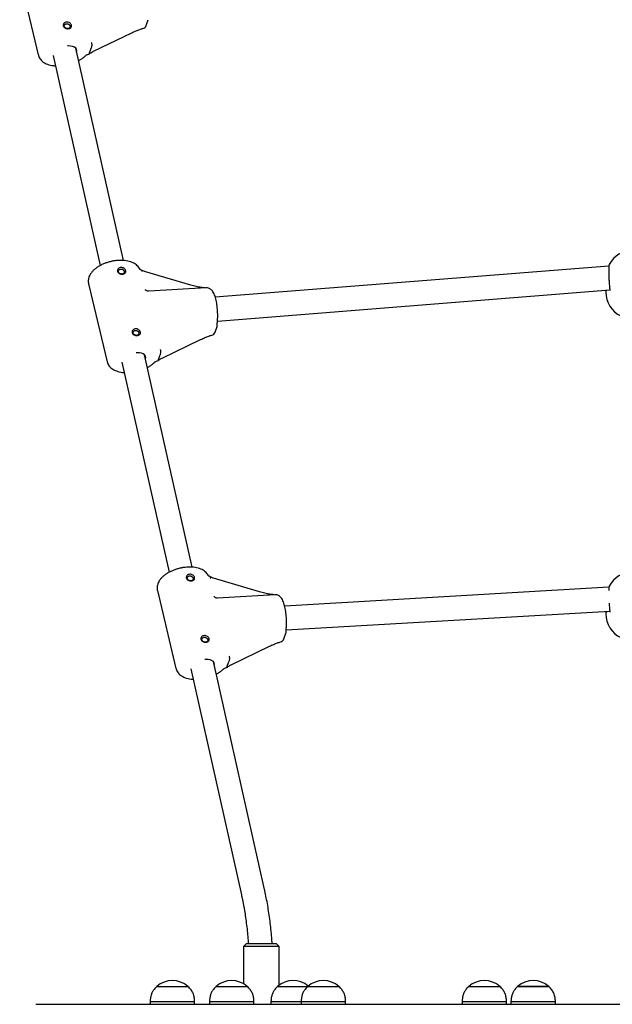
# Model space of a CAD drawing. Units: millimetres. Extents: x -15766 to 6847, y -4990 to 12436.
# Drawn here: x 3902 to 4302, y 233 to 896 of the extents above; entities that cross this region are included whole.
import ezdxf

# ---------------------------------------------------------------- set-up
doc = ezdxf.new("R2010")
doc.units = ezdxf.units.MM
doc.header["$LTSCALE"] = 10

msp = doc.modelspace()

# ---------------------------------------------------------------- linework, layer by layer
at = {"color": 7, "linetype": 'Continuous', "lineweight": 25}
for p, q in [((3902.46, 924.96), (3915.01, 872.48)), ((3987.69, 892.39), (3989.01, 896.22)), ((3952.08, 874.93), (3977.99, 887.42)), ((3972.33, 734.17), (3940.24, 877.06)), ((3950.19, 876.23), (3949.33, 873.74)), ((3924.94, 872.17), (3956.7, 730.73)), ((4299.31, 730.37), (4034.22, 709.35)), ((4017.72, 717.58), (3986.62, 726.77)), ((3948.82, 718.49), (3961.36, 666.01)), ((3987.07, 714.44), (3987.02, 714.5)), ((4028.17, 715.68), (3989.34, 713.43)), ((4035.67, 693.41), (4299.88, 714.37)), ((4297.31, 714.16), (4297.31, 712.93)), ((4298.11, 713.97), (4297.93, 714.21)), ((4034.04, 685.92), (4035.37, 689.75)), ((3998.44, 668.46), (4024.35, 680.95)), ((4018.68, 527.7), (3986.6, 670.59)), ((3996.55, 669.75), (3995.69, 667.27)), ((3971.3, 665.7), (4003.06, 524.26)), ((4064.08, 511.11), (4032.98, 520.3)), ((3995.18, 512.02), (4007.72, 459.54)), ((4299.35, 514.2), (4080.95, 501.56)), ((4033.43, 507.97), (4033.38, 508.03)), ((4074.53, 509.21), (4035.69, 506.96)), ((4081.93, 485.59), (4299.87, 498.2)), ((4297.31, 498.06), (4297.31, 496.43)), ((4080.4, 479.45), (4081.73, 483.28)), ((4044.8, 461.99), (4070.71, 474.48)), ((4067.39, 310.75), (4032.96, 464.12)), ((4017.66, 459.23), (4051.78, 307.25)), ((4042.9, 463.28), (4042.04, 460.8)), ((4055.31, 274.41), (4053.31, 272.41)), ((4053.31, 272.41), (4053.31, 247.3)), ((4077.31, 272.41), (4053.31, 272.41)), ((4055.31, 274.41), (4075.31, 274.41)), ((4077.31, 272.41), (4075.31, 274.41)), ((4077.31, 246.43), (4077.31, 272.41)), ((3994.81, 245.5), (3994.81, 245.49)), ((3994.81, 245.5), (4015.81, 245.5)), ((3994.81, 245.49), (4005.31, 245.49)), ((4005.31, 245.49), (4015.81, 245.49)), ((4015.81, 245.49), (4015.81, 245.5)), ((4034.76, 245.5), (4034.76, 245.49)), ((4034.76, 245.5), (4055.76, 245.5)), ((4034.76, 245.49), (4048.96, 245.49)), ((4048.96, 245.49), (4055.76, 245.49)), ((4055.76, 245.49), (4055.76, 245.5)), ((4076.17, 245.5), (4076.17, 245.49)), ((4076.17, 245.5), (4096.51, 245.5)), ((4076.17, 245.49), (4083.88, 245.49)), ((4083.88, 245.49), (4096.51, 245.49)), ((4096.51, 245.5), (4096.51, 245.49)), ((4096.51, 245.5), (4117.51, 245.5)), ((4096.51, 245.49), (4115.77, 245.49)), ((4115.77, 245.49), (4117.51, 245.49)), ((4117.51, 245.49), (4117.51, 245.5)), ((4204.91, 245.5), (4204.91, 245.49)), ((4204.91, 245.5), (4225.91, 245.5)), ((4204.91, 245.49), (4207.2, 245.49)), ((4207.2, 245.49), (4225.91, 245.49)), ((4225.91, 245.49), (4225.91, 245.5)), ((4237.82, 245.5), (4237.82, 245.49)), ((4258.82, 245.5), (4237.82, 245.5)), ((4237.82, 245.49), (4258.82, 245.49)), ((4258.82, 245.49), (4258.82, 245.5)), ((3913.31, 233.49), (3976.65, 233.49)), ((3976.65, 233.49), (4046.89, 233.49)), ((3990.31, 235.49), (3990.31, 233.49)), ((3990.31, 235.49), (4005.31, 235.49)), ((4005.31, 235.49), (4020.31, 235.49)), ((4020.31, 233.49), (4020.31, 235.49)), ((4030.26, 235.49), (4030.26, 233.49)), ((4030.26, 235.49), (4050.54, 235.49)), ((4046.89, 233.49), (4077.02, 233.49)), ((4050.54, 235.49), (4060.26, 235.49)), ((4060.26, 233.49), (4060.26, 235.49)), ((4071.67, 235.49), (4071.67, 233.49)), ((4071.67, 235.49), (4082.68, 235.49)), ((4077.02, 233.49), (4553.61, 233.49)), ((4082.68, 235.49), (4092.03, 235.49)), ((4092.01, 235.49), (4092.01, 233.49)), ((4092.01, 235.49), (4119.53, 235.49)), ((4119.53, 235.49), (4122.01, 235.49)), ((4122.01, 233.49), (4122.01, 235.49)), ((4200.41, 235.49), (4200.41, 233.49)), ((4200.41, 235.49), (4203.69, 235.49)), ((4203.69, 235.49), (4230.41, 235.49)), ((4230.41, 233.49), (4230.41, 235.49)), ((4233.32, 235.49), (4233.32, 233.49)), ((4233.32, 235.49), (4263.32, 235.49)), ((4263.32, 233.49), (4263.32, 235.49))]:
    msp.add_line(p, q, dxfattribs=at)
at = {"color": 7, "linetype": 'Continuous', "lineweight": 25, "flags": 128}
for points in [[(3940.83, 874.47), (3940.98, 875.42), (3940.77, 876.31), (3940.2, 877.1), (3939.31, 877.74), (3938.12, 878.2), (3936.7, 878.47), (3935.11, 878.53), (3934.49, 878.5)], [(3987.19, 668), (3987.34, 668.95), (3987.13, 669.84), (3986.56, 670.63), (3985.66, 671.27), (3984.48, 671.73), (3983.06, 672), (3981.47, 672.06), (3980.85, 672.03)], [(4033.55, 461.53), (4033.7, 462.48), (4033.49, 463.37), (4032.92, 464.16), (4032.02, 464.79), (4030.83, 465.26), (4029.42, 465.53), (4027.83, 465.59), (4027.21, 465.56)]]:
    msp.add_lwpolyline(points, dxfattribs=at)
at = {"color": 7, "linetype": 'Continuous', "lineweight": 25}
for centre, radius, start, end in [((3984.66, 893.43), 3.2, 284.11944, 340.90319), ((4315.31, 722.93), 18, 90, 151.69208), ((4315.31, 712.93), 18, 180, 243.6122), ((4032.35, 690.8), 3.2, 340.90319, 1.07355), ((4031.02, 686.96), 3.2, 284.11944, 340.90319), ((4315.31, 506.43), 18, 90, 151.69208), ((4315.31, 496.43), 18, 180, 243.6122), ((4078.7, 484.33), 3.2, 340.90319, 1.07355), ((4077.38, 480.49), 3.2, 284.11944, 340.90319), ((4005.31, 233.72), 15.78, 48.29108, 131.70892), ((4045.26, 233.72), 15.78, 48.29108, 131.70892), ((4086.67, 233.72), 15.78, 49.88287, 131.70892), ((4107.01, 233.72), 15.78, 48.29108, 131.70892), ((4215.41, 233.72), 15.78, 48.29108, 131.70892), ((4248.32, 233.72), 15.78, 48.29108, 131.70892)]:
    msp.add_arc(centre, radius, start, end, dxfattribs=at)
for points, knots in [([(3934.13, 894.65), (3934.5, 894.63), (3935.23, 894.6), (3936.26, 894.08), (3936.91, 893.44), (3937.25, 892.86), (3937.41, 892.42), (3937.47, 891.98), (3937.39, 891.42), (3937.05, 890.79), (3936.26, 890.3), (3935.23, 890.08), (3934.1, 890.17), (3933.04, 890.56), (3932.36, 891.13), (3932, 891.66), (3931.84, 892.1), (3931.79, 892.55), (3931.88, 893.15), (3932.26, 893.85), (3933.08, 894.47), (3933.78, 894.59), (3934.13, 894.65)], [0, 0, 0, 0, 0.0638654, 0.1269394, 0.1887645, 0.2196411, 0.2500153, 0.2803402, 0.311258, 0.3730458, 0.4361608, 0.5001575, 0.563999, 0.6269789, 0.6887881, 0.7196932, 0.750077, 0.7804205, 0.811376, 0.8732013, 0.9361891, 1, 1, 1, 1]), ([(3934.11, 893.54), (3933.89, 893.5), (3933.54, 893.45), (3933.12, 893.2), (3932.83, 892.93), (3932.62, 892.59), (3932.48, 892.16), (3932.49, 891.65), (3932.72, 891.18), (3933.04, 890.82), (3933.39, 890.57), (3933.79, 890.39), (3934.3, 890.25), (3934.9, 890.21), (3935.45, 890.31), (3935.86, 890.51), (3936.13, 890.73), (3936.32, 891.01), (3936.44, 891.39), (3936.41, 891.87), (3936.2, 892.38), (3935.9, 892.78), (3935.57, 893.08), (3935.18, 893.32), (3934.69, 893.52), (3934.33, 893.53), (3934.11, 893.54)], [0, 0, 0, 0, 0.054577, 0.08779, 0.124901, 0.162238, 0.195541, 0.249921, 0.304307, 0.337607, 0.374926, 0.412057, 0.445277, 0.499829, 0.554585, 0.587871, 0.625051, 0.662356, 0.695624, 0.749965, 0.804342, 0.837637, 0.874958, 0.912116, 0.945359, 1, 1, 1, 1]), ([(3978.01, 887.43), (3978.96, 887.87), (3980.78, 888.72), (3983.27, 889.71), (3984.76, 890.14), (3985.44, 890.33)], [0, 0, 0, 0, 0.375768, 0.716404, 1, 1, 1, 1]), ([(3949.43, 873.26), (3949.61, 873.39), (3950.12, 873.78), (3950.98, 874.35), (3951.69, 874.74), (3952.04, 874.91), (3952.08, 874.93)], [0, 0, 0, 0, 0.1977993, 0.5849926, 0.9489558, 1, 1, 1, 1]), ([(3950.41, 876.61), (3950.34, 876.51), (3950.24, 876.37), (3950.2, 876.26), (3950.19, 876.23)], [0, 0, 0, 0, 0.713284, 1, 1, 1, 1]), ([(3950.41, 876.61), (3950.58, 876.87), (3950.93, 877.4), (3951.2, 878.43), (3951.24, 879.51), (3951.08, 880.25), (3950.95, 880.62), (3950.93, 880.67), (3950.93, 880.68)], [0, 0, 0, 0, 0.237452, 0.474913, 0.712919, 0.956963, 0.996655, 1, 1, 1, 1]), ([(3915.03, 872.51), (3915.11, 872.18), (3915.3, 871.36), (3915.95, 870.16), (3916.89, 868.94), (3918.09, 867.87), (3919.54, 866.95), (3921.22, 866.2), (3923.13, 865.63), (3924.91, 865.29), (3926.08, 865.22), (3926.51, 865.19)], [0, 0, 0, 0, 0.074501, 0.186404, 0.298718, 0.414252, 0.534956, 0.661232, 0.791628, 0.923828, 1, 1, 1, 1]), ([(3942.14, 868.62), (3942.44, 868.78), (3943.41, 869.28), (3944.85, 870.27), (3946.05, 871.24), (3946.63, 871.8), (3946.75, 871.92)], [0, 0, 0, 0, 0.167249, 0.545352, 0.906389, 1, 1, 1, 1]), ([(3946.75, 871.92), (3946.82, 871.98), (3947, 872.15), (3947.51, 872.5), (3948.3, 872.9), (3949.01, 873.15), (3949.44, 873.27), (3949.52, 873.29)], [0, 0, 0, 0, 0.1401859, 0.3906249, 0.6538647, 0.9300704, 1, 1, 1, 1]), ([(3949.33, 873.74), (3949.31, 873.66), (3949.28, 873.55), (3949.31, 873.48), (3949.32, 873.46)], [0, 0, 0, 0, 0.713697, 1, 1, 1, 1]), ([(3949.32, 873.46), (3949.39, 873.35), (3949.46, 873.23), (3949.45, 873.28), (3949.44, 873.29)], [0, 0, 0, 0, 0.887403, 1, 1, 1, 1]), ([(3983.54, 727.81), (3983.4, 728.13), (3983.05, 728.92), (3982.25, 730.06), (3981.12, 731.17), (3979.75, 732.13), (3978.14, 732.94), (3976.29, 733.56), (3974.26, 734), (3972.07, 734.23), (3969.8, 734.26), (3967.47, 734.09), (3965.13, 733.73), (3962.82, 733.2), (3960.56, 732.49), (3958.39, 731.62), (3956.35, 730.59), (3954.47, 729.42), (3952.78, 728.11), (3951.31, 726.67), (3950.15, 725.17), (3949.33, 723.64), (3948.81, 722.15), (3948.59, 720.61), (3948.6, 719.39), (3948.8, 718.71), (3948.84, 718.54)], [0, 0, 0, 0, 0.0270159, 0.0658506, 0.1053755, 0.1465419, 0.189658, 0.2344023, 0.280005, 0.3256758, 0.3711075, 0.4162798, 0.4612604, 0.5061559, 0.5510775, 0.5961106, 0.6413761, 0.6870007, 0.7331076, 0.7797531, 0.8267586, 0.8682718, 0.907919, 0.9459821, 0.9868191, 1, 1, 1, 1]), ([(3970.63, 729.44), (3971, 729.42), (3971.73, 729.39), (3972.76, 728.88), (3973.41, 728.23), (3973.75, 727.66), (3973.91, 727.21), (3973.96, 726.77), (3973.89, 726.21), (3973.54, 725.59), (3972.75, 725.09), (3971.72, 724.87), (3970.59, 724.97), (3969.54, 725.36), (3968.86, 725.92), (3968.5, 726.45), (3968.34, 726.89), (3968.29, 727.34), (3968.38, 727.94), (3968.75, 728.65), (3969.57, 729.26), (3970.28, 729.38), (3970.63, 729.44)], [0, 0, 0, 0, 0.063865, 0.126943, 0.188772, 0.21964, 0.250022, 0.280339, 0.311265, 0.373043, 0.43616, 0.500163, 0.564005, 0.626983, 0.688792, 0.719691, 0.750078, 0.780422, 0.811378, 0.873201, 0.936192, 1, 1, 1, 1]), ([(4299.53, 731.43), (4299.48, 731.37), (4299.35, 731.21), (4299.22, 729.79), (4299.14, 727.43), (4299.18, 724.43), (4299.32, 721.21), (4299.52, 718.34), (4299.69, 716.9), (4299.76, 716.32)], [0, 0, 0, 0, 0.083349, 0.245186, 0.406252, 0.566787, 0.727234, 0.888067, 1, 1, 1, 1]), ([(3970.6, 728.33), (3970.38, 728.3), (3970.03, 728.24), (3969.62, 728), (3969.32, 727.72), (3969.11, 727.38), (3968.98, 726.96), (3968.99, 726.44), (3969.21, 725.97), (3969.53, 725.61), (3969.88, 725.36), (3970.29, 725.18), (3970.8, 725.04), (3971.4, 725), (3971.95, 725.11), (3972.35, 725.3), (3972.63, 725.52), (3972.82, 725.8), (3972.93, 726.18), (3972.91, 726.66), (3972.7, 727.17), (3972.4, 727.57), (3972.07, 727.88), (3971.68, 728.11), (3971.19, 728.31), (3970.83, 728.32), (3970.6, 728.33)], [0, 0, 0, 0, 0.054576, 0.087784, 0.124886, 0.162229, 0.195537, 0.249916, 0.304309, 0.337602, 0.374917, 0.412055, 0.445282, 0.499825, 0.554582, 0.587875, 0.625059, 0.662348, 0.695631, 0.749972, 0.80434, 0.837634, 0.874955, 0.912116, 0.945362, 1, 1, 1, 1]), ([(3983.94, 728.03), (3983.83, 728.05), (3983.62, 728.09), (3983.53, 728.13), (3983.48, 728.15)], [0, 0, 0, 0, 0.5586377, 1, 1, 1, 1]), ([(3983.88, 728), (3983.97, 727.99), (3984.24, 727.96), (3984.56, 727.57), (3984.71, 727.07), (3984.74, 726.75), (3984.74, 726.7), (3984.74, 726.69)], [0, 0, 0, 0, 0.180344, 0.551832, 0.932801, 0.994793, 1, 1, 1, 1]), ([(3986.62, 726.77), (3986.43, 726.83), (3985.86, 727.02), (3984.97, 727.4), (3984.43, 727.77), (3984.16, 727.94)], [0, 0, 0, 0, 0.208005, 0.615432, 1, 1, 1, 1]), ([(4027.42, 715.63), (4026.48, 715.74), (4024.44, 715.96), (4021.19, 716.62), (4018.91, 717.25), (4017.72, 717.58)], [0, 0, 0, 0, 0.287233, 0.628629, 1, 1, 1, 1]), ([(4299.63, 716.49), (4299.68, 716.08), (4299.74, 715.57), (4299.81, 715.19), (4299.83, 715.11)], [0, 0, 0, 0, 0.801872, 1, 1, 1, 1]), ([(3989.32, 713.44), (3989.18, 713.43), (3988.81, 713.41), (3988.03, 713.63), (3987.37, 714.04), (3987.14, 714.37), (3987.08, 714.45)], [0, 0, 0, 0, 0.213225, 0.5288, 0.876531, 1, 1, 1, 1]), ([(4035.62, 692.89), (4035.66, 693.22), (4035.75, 694.21), (4035.84, 695.94), (4035.85, 698.06), (4035.77, 700.21), (4035.59, 702.35), (4035.33, 704.44), (4034.98, 706.44), (4034.55, 708.33), (4034.03, 710.07), (4033.4, 711.68), (4032.68, 713.02), (4031.88, 714.07), (4031.02, 714.85), (4030.07, 715.38), (4029.1, 715.68), (4028.45, 715.66), (4028.18, 715.65)], [0, 0, 0, 0, 0.036933, 0.107872, 0.178065, 0.247817, 0.317459, 0.387224, 0.457372, 0.528299, 0.600612, 0.675396, 0.754734, 0.819059, 0.87175, 0.919803, 0.96578, 1, 1, 1, 1]), ([(4299.81, 715.11), (4299.83, 715.03), (4299.9, 714.66), (4299.9, 714.25), (4299.84, 714), (4299.86, 714.02), (4299.86, 714.03)], [0, 0, 0, 0, 0.117098, 0.515367, 0.851119, 1, 1, 1, 1]), ([(4035.55, 690.86), (4035.54, 691.07), (4035.54, 691.67), (4035.57, 692.36), (4035.61, 692.79), (4035.62, 692.89)], [0, 0, 0, 0, 0.289176, 0.836948, 1, 1, 1, 1]), ([(3980.49, 688.18), (3980.86, 688.16), (3981.59, 688.12), (3982.62, 687.61), (3983.27, 686.97), (3983.61, 686.39), (3983.77, 685.95), (3983.82, 685.51), (3983.75, 684.95), (3983.4, 684.32), (3982.62, 683.83), (3981.59, 683.61), (3980.46, 683.7), (3979.4, 684.09), (3978.72, 684.65), (3978.36, 685.19), (3978.2, 685.63), (3978.15, 686.08), (3978.24, 686.68), (3978.62, 687.38), (3979.43, 688), (3980.14, 688.12), (3980.49, 688.18)], [0, 0, 0, 0, 0.063865, 0.126943, 0.188772, 0.219641, 0.250021, 0.28034, 0.311263, 0.373044, 0.436159, 0.500164, 0.563999, 0.626984, 0.688792, 0.719692, 0.750078, 0.780421, 0.811378, 0.873202, 0.936192, 1, 1, 1, 1]), ([(3980.46, 687.07), (3980.25, 687.03), (3979.9, 686.98), (3979.48, 686.73), (3979.18, 686.46), (3978.97, 686.12), (3978.84, 685.69), (3978.85, 685.18), (3979.08, 684.7), (3979.4, 684.35), (3979.75, 684.1), (3980.15, 683.92), (3980.66, 683.78), (3981.26, 683.74), (3981.81, 683.84), (3982.21, 684.03), (3982.49, 684.26), (3982.68, 684.54), (3982.8, 684.92), (3982.77, 685.4), (3982.56, 685.91), (3982.26, 686.31), (3981.93, 686.61), (3981.54, 686.85), (3981.05, 687.04), (3980.69, 687.06), (3980.46, 687.07)], [0, 0, 0, 0, 0.054576, 0.087782, 0.124886, 0.162227, 0.195537, 0.249916, 0.304306, 0.337601, 0.374915, 0.412053, 0.44528, 0.499822, 0.55458, 0.58787, 0.625055, 0.662347, 0.695627, 0.749967, 0.804341, 0.837633, 0.874954, 0.912107, 0.945361, 1, 1, 1, 1]), ([(4024.37, 680.96), (4025.32, 681.4), (4027.14, 682.25), (4029.63, 683.24), (4031.12, 683.67), (4031.8, 683.86)], [0, 0, 0, 0, 0.375759, 0.716405, 1, 1, 1, 1]), ([(3996.77, 670.14), (3996.7, 670.04), (3996.6, 669.9), (3996.56, 669.79), (3996.55, 669.75)], [0, 0, 0, 0, 0.713236, 1, 1, 1, 1]), ([(3996.77, 670.14), (3996.94, 670.4), (3997.29, 670.93), (3997.56, 671.96), (3997.59, 673.04), (3997.44, 673.78), (3997.31, 674.15), (3997.29, 674.2), (3997.29, 674.21)], [0, 0, 0, 0, 0.237479, 0.474933, 0.712904, 0.95694, 0.996646, 1, 1, 1, 1]), ([(3961.39, 666.04), (3961.47, 665.71), (3961.66, 664.89), (3962.31, 663.69), (3963.25, 662.47), (3964.45, 661.4), (3965.89, 660.48), (3967.58, 659.73), (3969.49, 659.16), (3971.26, 658.82), (3972.44, 658.75), (3972.87, 658.72)], [0, 0, 0, 0, 0.074501, 0.186404, 0.298713, 0.414247, 0.534959, 0.661232, 0.791629, 0.923833, 1, 1, 1, 1]), ([(3988.49, 662.15), (3988.79, 662.31), (3989.77, 662.81), (3991.21, 663.8), (3992.4, 664.77), (3992.99, 665.33), (3993.11, 665.45)], [0, 0, 0, 0, 0.1672479, 0.5453609, 0.9063845, 1, 1, 1, 1]), ([(3993.11, 665.45), (3993.17, 665.51), (3993.36, 665.68), (3993.86, 666.03), (3994.66, 666.43), (3995.37, 666.68), (3995.79, 666.79), (3995.88, 666.82)], [0, 0, 0, 0, 0.140191, 0.390645, 0.653862, 0.93007, 1, 1, 1, 1]), ([(3995.69, 667.27), (3995.67, 667.19), (3995.64, 667.08), (3995.67, 667.01), (3995.68, 666.99)], [0, 0, 0, 0, 0.713542, 1, 1, 1, 1]), ([(3995.68, 666.99), (3995.75, 666.88), (3995.82, 666.76), (3995.8, 666.81), (3995.8, 666.82)], [0, 0, 0, 0, 0.887398, 1, 1, 1, 1]), ([(3995.79, 666.78), (3995.97, 666.92), (3996.48, 667.31), (3997.34, 667.88), (3998.05, 668.27), (3998.4, 668.44), (3998.44, 668.46)], [0, 0, 0, 0, 0.197844, 0.584977, 0.948957, 1, 1, 1, 1]), ([(4029.9, 521.34), (4029.75, 521.66), (4029.41, 522.45), (4028.6, 523.58), (4027.48, 524.7), (4026.11, 525.66), (4024.49, 526.47), (4022.65, 527.09), (4020.61, 527.53), (4018.43, 527.76), (4016.16, 527.79), (4013.83, 527.62), (4011.49, 527.26), (4009.17, 526.73), (4006.91, 526.02), (4004.75, 525.15), (4002.71, 524.12), (4000.82, 522.95), (3999.13, 521.64), (3997.67, 520.2), (3996.51, 518.7), (3995.68, 517.17), (3995.16, 515.68), (3994.95, 514.14), (3994.95, 512.91), (3995.15, 512.24), (3995.2, 512.07)], [0, 0, 0, 0, 0.027016, 0.065851, 0.105375, 0.146539, 0.189658, 0.234402, 0.280005, 0.325676, 0.371108, 0.416278, 0.461259, 0.506155, 0.551079, 0.596112, 0.641376, 0.687001, 0.733108, 0.779755, 0.826759, 0.868273, 0.90792, 0.945982, 0.986821, 1, 1, 1, 1]), ([(4016.99, 522.97), (4017.36, 522.95), (4018.09, 522.92), (4019.11, 522.41), (4019.76, 521.76), (4020.11, 521.19), (4020.27, 520.74), (4020.32, 520.3), (4020.25, 519.74), (4019.9, 519.12), (4019.11, 518.62), (4018.08, 518.4), (4016.95, 518.5), (4015.9, 518.89), (4015.22, 519.45), (4014.86, 519.98), (4014.7, 520.42), (4014.65, 520.87), (4014.73, 521.47), (4015.11, 522.18), (4015.93, 522.79), (4016.63, 522.91), (4016.99, 522.97)], [0, 0, 0, 0, 0.063865, 0.12694, 0.18877, 0.219643, 0.250021, 0.280343, 0.311262, 0.373048, 0.436165, 0.500167, 0.564001, 0.626986, 0.688795, 0.719693, 0.750079, 0.780423, 0.811378, 0.873201, 0.936192, 1, 1, 1, 1]), ([(4016.96, 521.86), (4016.74, 521.83), (4016.39, 521.77), (4015.98, 521.53), (4015.68, 521.25), (4015.47, 520.91), (4015.34, 520.48), (4015.35, 519.97), (4015.57, 519.5), (4015.89, 519.14), (4016.24, 518.89), (4016.65, 518.71), (4017.15, 518.57), (4017.76, 518.53), (4018.31, 518.64), (4018.71, 518.83), (4018.99, 519.05), (4019.18, 519.33), (4019.29, 519.71), (4019.27, 520.19), (4019.06, 520.7), (4018.75, 521.1), (4018.42, 521.41), (4018.04, 521.64), (4017.54, 521.84), (4017.18, 521.85), (4016.96, 521.86)], [0, 0, 0, 0, 0.054576, 0.087784, 0.124887, 0.162224, 0.195534, 0.249913, 0.304295, 0.337595, 0.374909, 0.412057, 0.445275, 0.499817, 0.554573, 0.587866, 0.625051, 0.662349, 0.695622, 0.749962, 0.804331, 0.837625, 0.874953, 0.912106, 0.945352, 1, 1, 1, 1]), ([(4030.3, 521.56), (4030.18, 521.58), (4029.98, 521.62), (4029.88, 521.66), (4029.84, 521.68)], [0, 0, 0, 0, 0.5586218, 1, 1, 1, 1]), ([(4030.24, 521.53), (4030.33, 521.52), (4030.6, 521.49), (4030.91, 521.1), (4031.06, 520.6), (4031.1, 520.28), (4031.1, 520.23), (4031.1, 520.22)], [0, 0, 0, 0, 0.180326, 0.551803, 0.932803, 0.994793, 1, 1, 1, 1]), ([(4032.98, 520.3), (4032.79, 520.36), (4032.22, 520.54), (4031.33, 520.93), (4030.79, 521.29), (4030.52, 521.47)], [0, 0, 0, 0, 0.207998, 0.615405, 1, 1, 1, 1]), ([(4073.78, 509.16), (4072.84, 509.27), (4070.79, 509.49), (4067.54, 510.15), (4065.27, 510.78), (4064.08, 511.11)], [0, 0, 0, 0, 0.287244, 0.628639, 1, 1, 1, 1]), ([(4299.53, 514.92), (4299.48, 514.87), (4299.35, 514.69), (4299.23, 513.63), (4299.2, 512.41), (4299.2, 512.01)], [0, 0, 0, 0, 0.256814, 0.755481, 1, 1, 1, 1]), ([(4035.68, 506.97), (4035.53, 506.96), (4035.16, 506.94), (4034.39, 507.16), (4033.73, 507.57), (4033.5, 507.9), (4033.44, 507.98)], [0, 0, 0, 0, 0.213229, 0.528803, 0.876516, 1, 1, 1, 1]), ([(4081.98, 486.41), (4082.02, 486.75), (4082.11, 487.74), (4082.2, 489.47), (4082.21, 491.59), (4082.12, 493.74), (4081.95, 495.88), (4081.69, 497.97), (4081.34, 499.97), (4080.91, 501.86), (4080.38, 503.6), (4079.76, 505.21), (4079.04, 506.55), (4078.24, 507.6), (4077.38, 508.38), (4076.43, 508.91), (4075.45, 509.21), (4074.81, 509.19), (4074.54, 509.18)], [0, 0, 0, 0, 0.036932, 0.107872, 0.178064, 0.247817, 0.317459, 0.387224, 0.457372, 0.528299, 0.600613, 0.675396, 0.754735, 0.819062, 0.871749, 0.919808, 0.96578, 1, 1, 1, 1]), ([(4298.11, 497.47), (4298.04, 497.53), (4297.92, 497.65), (4297.86, 497.95), (4297.84, 498.09)], [0, 0, 0, 0, 0.529489, 1, 1, 1, 1]), ([(4299.43, 503.42), (4299.47, 502.81), (4299.56, 501.45), (4299.69, 500.39), (4299.76, 499.81)], [0, 0, 0, 0, 0.454828, 1, 1, 1, 1]), ([(4299.63, 499.98), (4299.68, 499.58), (4299.74, 499.06), (4299.81, 498.68), (4299.83, 498.6)], [0, 0, 0, 0, 0.801833, 1, 1, 1, 1]), ([(4299.81, 498.6), (4299.83, 498.52), (4299.9, 498.15), (4299.9, 497.75), (4299.84, 497.49), (4299.86, 497.52), (4299.86, 497.52)], [0, 0, 0, 0, 0.117098, 0.515367, 0.851119, 1, 1, 1, 1]), ([(4081.9, 484.39), (4081.9, 484.59), (4081.9, 485.2), (4081.93, 485.89), (4081.97, 486.32), (4081.98, 486.41)], [0, 0, 0, 0, 0.289138, 0.83694, 1, 1, 1, 1]), ([(4026.85, 481.71), (4027.22, 481.69), (4027.95, 481.65), (4028.98, 481.14), (4029.63, 480.5), (4029.97, 479.92), (4030.13, 479.48), (4030.18, 479.04), (4030.11, 478.47), (4029.76, 477.85), (4028.97, 477.36), (4027.94, 477.14), (4026.81, 477.23), (4025.76, 477.62), (4025.08, 478.18), (4024.72, 478.72), (4024.56, 479.16), (4024.51, 479.61), (4024.59, 480.21), (4024.97, 480.91), (4025.79, 481.53), (4026.49, 481.65), (4026.85, 481.71)], [0, 0, 0, 0, 0.063859, 0.126933, 0.188762, 0.21964, 0.250014, 0.280337, 0.311257, 0.373045, 0.436159, 0.500156, 0.563997, 0.626982, 0.68879, 0.71969, 0.750073, 0.780419, 0.811372, 0.873196, 0.936186, 1, 1, 1, 1]), ([(4026.82, 480.6), (4026.6, 480.56), (4026.25, 480.51), (4025.84, 480.26), (4025.54, 479.99), (4025.33, 479.65), (4025.2, 479.22), (4025.21, 478.71), (4025.43, 478.23), (4025.75, 477.88), (4026.1, 477.63), (4026.51, 477.45), (4027.02, 477.31), (4027.62, 477.27), (4028.17, 477.37), (4028.57, 477.56), (4028.85, 477.79), (4029.04, 478.07), (4029.15, 478.45), (4029.13, 478.93), (4028.92, 479.44), (4028.62, 479.84), (4028.28, 480.14), (4027.9, 480.38), (4027.41, 480.57), (4027.05, 480.59), (4026.82, 480.6)], [0, 0, 0, 0, 0.054577, 0.08779, 0.124895, 0.162232, 0.195543, 0.249922, 0.304306, 0.337602, 0.374916, 0.412059, 0.445279, 0.499831, 0.554588, 0.587872, 0.625057, 0.662355, 0.695628, 0.749969, 0.80434, 0.837633, 0.874961, 0.912114, 0.94536, 1, 1, 1, 1]), ([(4070.72, 474.49), (4071.68, 474.93), (4073.5, 475.78), (4075.99, 476.77), (4077.48, 477.19), (4078.16, 477.39)], [0, 0, 0, 0, 0.375766, 0.716403, 1, 1, 1, 1]), ([(4043.13, 463.67), (4043.3, 463.93), (4043.65, 464.46), (4043.92, 465.49), (4043.95, 466.57), (4043.8, 467.31), (4043.67, 467.68), (4043.65, 467.73), (4043.64, 467.74)], [0, 0, 0, 0, 0.237469, 0.474926, 0.712901, 0.95694, 0.996655, 1, 1, 1, 1]), ([(4007.75, 459.57), (4007.83, 459.24), (4008.02, 458.42), (4008.66, 457.22), (4009.61, 456), (4010.81, 454.93), (4012.25, 454.01), (4013.94, 453.26), (4015.84, 452.69), (4017.62, 452.35), (4018.8, 452.27), (4019.22, 452.25)], [0, 0, 0, 0, 0.074504, 0.186406, 0.298717, 0.414251, 0.534957, 0.661229, 0.791629, 0.923828, 1, 1, 1, 1]), ([(4034.85, 455.68), (4035.15, 455.84), (4036.13, 456.34), (4037.56, 457.33), (4038.76, 458.3), (4039.35, 458.86), (4039.47, 458.98)], [0, 0, 0, 0, 0.16725, 0.545367, 0.906395, 1, 1, 1, 1]), ([(4039.47, 458.98), (4039.53, 459.04), (4039.72, 459.21), (4040.22, 459.56), (4041.01, 459.96), (4041.73, 460.21), (4042.15, 460.32), (4042.24, 460.35)], [0, 0, 0, 0, 0.140199, 0.390647, 0.65387, 0.930071, 1, 1, 1, 1]), ([(4042.04, 460.8), (4042.02, 460.72), (4042, 460.61), (4042.03, 460.54), (4042.04, 460.52)], [0, 0, 0, 0, 0.713603, 1, 1, 1, 1]), ([(4042.04, 460.52), (4042.1, 460.41), (4042.18, 460.29), (4042.16, 460.34), (4042.16, 460.35)], [0, 0, 0, 0, 0.887407, 1, 1, 1, 1]), ([(4042.15, 460.31), (4042.32, 460.45), (4042.84, 460.84), (4043.7, 461.41), (4044.41, 461.8), (4044.75, 461.97), (4044.8, 461.99)], [0, 0, 0, 0, 0.197803, 0.584973, 0.948955, 1, 1, 1, 1]), ([(4043.13, 463.67), (4043.06, 463.57), (4042.96, 463.43), (4042.92, 463.32), (4042.9, 463.28)], [0, 0, 0, 0, 0.713155, 1, 1, 1, 1]), ([(4051.78, 307.25), (4051.95, 306.46), (4052.45, 304.2), (4053.22, 300.31), (4054.05, 295.55), (4054.79, 290.63), (4055.44, 285.58), (4055.99, 280.4), (4056.34, 276.67), (4056.48, 274.65), (4056.49, 274.41)], [0, 0, 0, 0, 0.079085, 0.228421, 0.378083, 0.528101, 0.678416, 0.828972, 0.979731, 1, 1, 1, 1]), ([(4072.53, 274.41), (4072.44, 275.75), (4072.2, 278.98), (4071.71, 284), (4071.08, 289.47), (4070.35, 294.83), (4069.51, 300.08), (4068.59, 305.1), (4067.87, 308.63), (4067.46, 310.46), (4067.39, 310.75)], [0, 0, 0, 0, 0.10414, 0.249822, 0.395641, 0.541637, 0.687844, 0.834313, 0.973599, 1, 1, 1, 1]), ([(3994.81, 245.49), (3994.17, 244.86), (3992.97, 243.69), (3991.71, 241.69), (3990.9, 239.64), (3990.48, 237.58), (3990.37, 236.17), (3990.31, 235.49)], [0, 0, 0, 0, 0.238997, 0.443187, 0.624604, 0.819838, 1, 1, 1, 1]), ([(4020.31, 235.49), (4020.24, 236.36), (4020.09, 238.2), (4019.36, 240.85), (4017.93, 243.4), (4016.56, 244.76), (4015.81, 245.49)], [0, 0, 0, 0, 0.231921, 0.489906, 0.722371, 1, 1, 1, 1]), ([(4034.76, 245.49), (4034.12, 244.86), (4032.92, 243.69), (4031.66, 241.69), (4030.85, 239.64), (4030.43, 237.58), (4030.32, 236.17), (4030.26, 235.49)], [0, 0, 0, 0, 0.238997, 0.443186, 0.624606, 0.819838, 1, 1, 1, 1]), ([(4060.26, 235.49), (4060.19, 236.36), (4060.04, 238.2), (4059.31, 240.85), (4057.88, 243.4), (4056.51, 244.76), (4055.76, 245.49)], [0, 0, 0, 0, 0.231921, 0.489906, 0.722371, 1, 1, 1, 1]), ([(4076.17, 245.49), (4075.52, 244.86), (4074.33, 243.69), (4073.06, 241.69), (4072.25, 239.64), (4071.83, 237.58), (4071.72, 236.17), (4071.67, 235.49)], [0, 0, 0, 0, 0.238997, 0.443186, 0.624606, 0.819838, 1, 1, 1, 1]), ([(4096.51, 245.49), (4095.86, 244.86), (4094.67, 243.69), (4093.4, 241.69), (4092.59, 239.64), (4092.17, 237.58), (4092.06, 236.17), (4092.01, 235.49)], [0, 0, 0, 0, 0.238997, 0.443187, 0.624604, 0.819838, 1, 1, 1, 1]), ([(4122.01, 235.49), (4121.94, 236.36), (4121.79, 238.2), (4121.05, 240.85), (4119.62, 243.4), (4118.25, 244.76), (4117.51, 245.49)], [0, 0, 0, 0, 0.231921, 0.489906, 0.722371, 1, 1, 1, 1]), ([(4204.91, 245.49), (4204.26, 244.86), (4203.07, 243.69), (4201.8, 241.69), (4200.99, 239.64), (4200.58, 237.58), (4200.46, 236.17), (4200.41, 235.49)], [0, 0, 0, 0, 0.2389988, 0.4431835, 0.6246014, 0.819837, 1, 1, 1, 1]), ([(4230.41, 235.49), (4230.34, 236.36), (4230.19, 238.2), (4229.45, 240.85), (4228.02, 243.4), (4226.66, 244.76), (4225.91, 245.49)], [0, 0, 0, 0, 0.231923, 0.489906, 0.722377, 1, 1, 1, 1]), ([(4237.82, 245.49), (4237.17, 244.86), (4235.97, 243.69), (4234.71, 241.69), (4233.9, 239.64), (4233.48, 237.58), (4233.37, 236.17), (4233.32, 235.49)], [0, 0, 0, 0, 0.2389988, 0.4431835, 0.6246014, 0.819837, 1, 1, 1, 1]), ([(4263.32, 235.49), (4263.25, 236.36), (4263.1, 238.2), (4262.36, 240.85), (4260.93, 243.4), (4259.56, 244.76), (4258.82, 245.49)], [0, 0, 0, 0, 0.231919, 0.489906, 0.722365, 1, 1, 1, 1])]:
    msp.add_open_spline(points, degree=3, knots=knots, dxfattribs=at)

doc.saveas('drawing.dxf')
